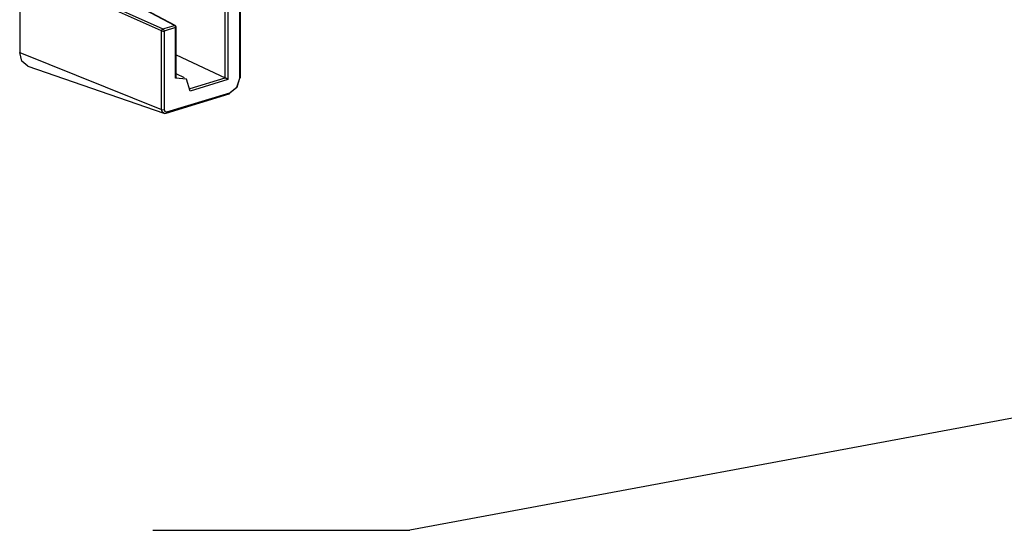
# Model space of a CAD drawing. Extents: x 0 to 11, y 0 to 8.5.
# Drawn here: x 8.3 to 9.3, y 3.1 to 3.6 of the extents above; entities that cross this region are included whole.
import ezdxf

# ---------------------------------------------------------------- set-up
doc = ezdxf.new("R2010")
doc.units = 0
doc.header["$MEASUREMENT"] = 0
doc.layers.add('1', color=7, linetype='Continuous')

msp = doc.modelspace()

# ---------------------------------------------------------------- linework, layer by layer
at = {"layer": '1', "color": 7, "linetype": 'Continuous'}
for p, q in [((8.34561, 3.6339), (8.34561, 3.53201)), ((8.49612, 3.55848), (8.38907, 3.61527)), ((8.4969, 3.55842), (8.38985, 3.61522)), ((8.48364, 3.55302), (8.3648, 3.60624)), ((8.36616, 3.60827), (8.48495, 3.55507)), ((8.54554, 3.50747), (8.54554, 3.59773)), ((8.54799, 3.59764), (8.54799, 3.50576)), ((8.55958, 3.50732), (8.55958, 3.58821)), ((8.56023, 3.50783), (8.56023, 3.58872)), ((8.48364, 3.55302), (8.48404, 3.55428)), ((8.48404, 3.55428), (8.48495, 3.55507)), ((8.48495, 3.55507), (8.49612, 3.55848)), ((8.48495, 3.55507), (8.48571, 3.55423)), ((8.48571, 3.55423), (8.48602, 3.55296)), ((8.49719, 3.55637), (8.48602, 3.55296)), ((8.49612, 3.55848), (8.49653, 3.55853)), ((8.49612, 3.55848), (8.49688, 3.55764)), ((8.49653, 3.55853), (8.4969, 3.55842)), ((8.49688, 3.55764), (8.49719, 3.55637)), ((8.49766, 3.5566), (8.49719, 3.55637)), ((8.49719, 3.50719), (8.49719, 3.55637)), ((8.49783, 3.55688), (8.49766, 3.5566)), ((8.49783, 3.50781), (8.49783, 3.55688)), ((8.48364, 3.47671), (8.48364, 3.55302)), ((8.48364, 3.55302), (8.4848, 3.55281)), ((8.4848, 3.55281), (8.48602, 3.55296)), ((8.48602, 3.55296), (8.48602, 3.47665)), ((8.3477, 3.52354), (8.34561, 3.53201)), ((8.34561, 3.53201), (8.48364, 3.47671)), ((8.49783, 3.52991), (8.54554, 3.50747)), ((8.3534, 3.51872), (8.3477, 3.52354)), ((8.3534, 3.51872), (8.48573, 3.47314)), ((8.49744, 3.50732), (8.49719, 3.50719)), ((8.50774, 3.50608), (8.49719, 3.50719)), ((8.49773, 3.50756), (8.49744, 3.50732)), ((8.49783, 3.50781), (8.49773, 3.50756)), ((8.50581, 3.50738), (8.49783, 3.51131)), ((8.51137, 3.49457), (8.50774, 3.50608)), ((8.54799, 3.50576), (8.51137, 3.49457)), ((8.51146, 3.49705), (8.54554, 3.50747)), ((8.54799, 3.50576), (8.54554, 3.50747)), ((8.55986, 3.50824), (8.55673, 3.49806)), ((8.5568, 3.49844), (8.55958, 3.50732)), ((8.56006, 3.50755), (8.55958, 3.50732)), ((8.56023, 3.50783), (8.56006, 3.50755)), ((8.55673, 3.49806), (8.54906, 3.49191)), ((8.55009, 3.49306), (8.5568, 3.49844)), ((8.48808, 3.47313), (8.5495, 3.49189)), ((8.48868, 3.47429), (8.55009, 3.49306)), ((8.5495, 3.49189), (8.54993, 3.49229)), ((8.54993, 3.49229), (8.55009, 3.49306)), ((8.4842, 3.47444), (8.48364, 3.47671)), ((8.48364, 3.47671), (8.4848, 3.47651)), ((8.4848, 3.47651), (8.48602, 3.47665)), ((8.48602, 3.47665), (8.4868, 3.47465)), ((8.48573, 3.47314), (8.4842, 3.47444)), ((8.48579, 3.47318), (8.48693, 3.47295)), ((8.4868, 3.47465), (8.48868, 3.47429)), ((8.48693, 3.47295), (8.48808, 3.47313)), ((8.48808, 3.47313), (8.48851, 3.47352)), ((8.48851, 3.47352), (8.48868, 3.47429)), ((9.43614, 3.19975), (8.7252, 3.0676)), ((8.4752, 3.0676), (8.7252, 3.0676))]:
    msp.add_line(p, q, dxfattribs=at)
msp.add_arc((8.49608, 3.55688), 0.00175, 0, 62.05405, dxfattribs=at)

doc.saveas('drawing.dxf')
